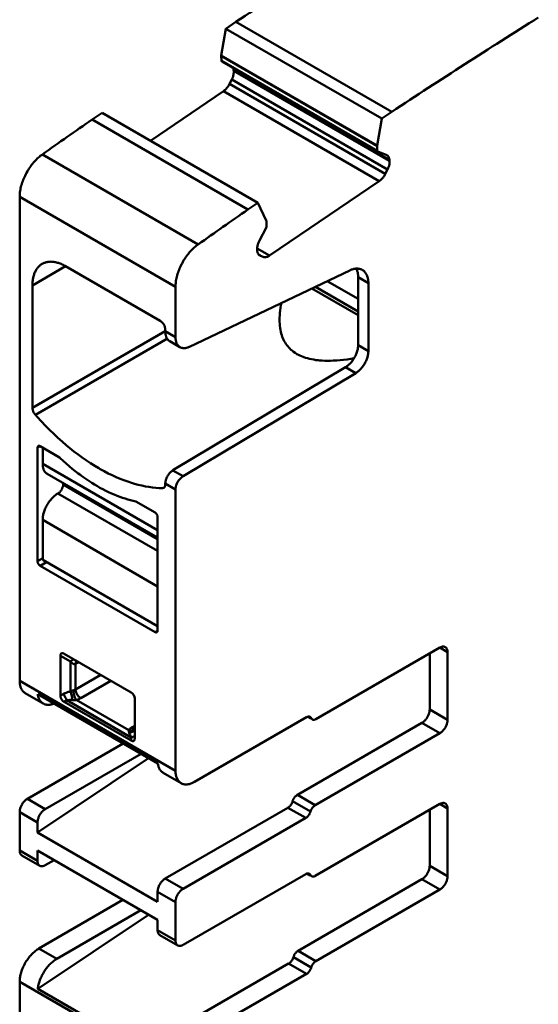
# Model space of a CAD drawing. Units: inches. Extents: x 0 to 279, y 0 to 216.
# Drawn here: x 203 to 217, y 109 to 136 of the extents above; entities that cross this region are included whole.
import ezdxf

# ---------------------------------------------------------------- set-up
doc = ezdxf.new("R2010")
doc.units = ezdxf.units.IN
doc.header["$MEASUREMENT"] = 0
doc.layers.add('Layer 1', color=7, linetype='Continuous')

msp = doc.modelspace()

# ---------------------------------------------------------------- linework, layer by layer
at = {"layer": 'Layer 1', "color": 7, "lineweight": 50, "true_color": 0xffffff}
for points in [[(208.494, 135.586), (208.77, 135.774)], [(208.77, 135.774), (213.084, 133.283)], [(208.361, 134.847), (208.494, 135.586)], [(212.807, 133.096), (208.494, 135.586)], [(208.363, 134.835), (208.363, 134.836), (208.362, 134.836), (208.361, 134.837), (208.361, 134.838), (208.36, 134.839), (208.36, 134.839), (208.36, 134.84), (208.36, 134.842), (208.361, 134.843), (208.361, 134.844), (208.361, 134.845), (208.361, 134.847)], [(208.36, 134.833), (208.371, 134.7)], [(208.36, 134.833), (212.674, 132.343)], [(212.675, 132.356), (208.361, 134.847)], [(208.386, 134.679), (208.385, 134.679), (208.383, 134.68), (208.38, 134.681), (208.379, 134.682), (208.378, 134.684), (208.376, 134.686), (208.375, 134.688), (208.373, 134.69), (208.372, 134.692), (208.37, 134.694), (208.369, 134.696), (208.368, 134.699)], [(212.684, 132.21), (208.371, 134.7)], [(208.384, 134.68), (212.697, 132.189)], [(208.652, 134.175), (208.662, 134.195), (208.671, 134.216), (208.679, 134.237), (208.682, 134.244), (208.689, 134.265), (208.695, 134.286), (208.7, 134.306), (208.704, 134.326), (208.707, 134.345), (208.708, 134.363), (208.709, 134.382), (208.709, 134.399), (208.708, 134.416)], [(208.708, 134.439), (208.708, 134.443), (208.707, 134.449), (208.706, 134.455), (208.706, 134.458), (208.705, 134.464), (208.704, 134.47), (208.702, 134.476), (208.701, 134.483), (208.699, 134.489), (208.698, 134.495), (208.696, 134.501)], [(208.707, 134.444), (208.709, 134.417)], [(208.707, 134.444), (213.02, 131.954)], [(213.022, 131.926), (208.709, 134.417)], [(208.423, 133.858), (208.438, 133.869), (208.453, 133.881), (208.469, 133.894), (208.471, 133.896), (208.486, 133.91), (208.501, 133.926), (208.516, 133.943), (208.53, 133.96), (208.544, 133.978), (208.557, 133.998), (208.57, 134.017), (208.581, 134.038), (208.591, 134.056)], [(208.591, 134.056), (208.652, 134.175)], [(212.904, 131.566), (208.591, 134.056)], [(208.652, 134.175), (212.965, 131.685)], [(206.401, 132.486), (208.423, 133.858)], [(208.423, 133.858), (212.736, 131.368)], [(204.787, 133.071), (205.063, 133.259)], [(209.377, 130.769), (205.063, 133.259)], [(213.084, 133.283), (212.807, 133.096)], [(209.1, 130.581), (204.787, 133.071)], [(212.807, 133.096), (212.675, 132.356)], [(212.675, 132.356), (212.674, 132.355), (212.674, 132.354), (212.674, 132.353), (212.674, 132.353), (212.674, 132.351), (212.674, 132.35), (212.674, 132.349), (212.674, 132.349), (212.674, 132.348), (212.675, 132.347), (212.675, 132.346), (212.676, 132.346), (212.676, 132.345)], [(212.676, 132.345), (212.682, 132.208)], [(212.682, 132.208), (212.682, 132.206), (212.683, 132.204), (212.685, 132.202), (212.686, 132.201), (212.688, 132.198), (212.689, 132.196), (212.69, 132.195), (212.692, 132.193), (212.694, 132.191), (212.695, 132.19), (212.697, 132.189), (212.7, 132.188)], [(212.7, 132.188), (212.933, 132.097)], [(202.783, 130.933), (202.784, 130.965), (202.786, 130.998), (202.788, 131.031), (202.792, 131.065), (202.797, 131.1), (202.803, 131.135), (202.81, 131.171), (202.819, 131.208), (202.828, 131.245), (202.83, 131.251), (202.841, 131.289), (202.853, 131.327), (202.867, 131.365), (202.881, 131.404), (202.897, 131.442), (202.914, 131.48), (202.932, 131.518), (202.951, 131.557), (202.963, 131.58), (202.975, 131.601), (202.996, 131.639), (203.018, 131.675), (203.041, 131.711), (203.064, 131.746), (203.089, 131.781), (203.114, 131.814), (203.14, 131.847), (203.166, 131.879), (203.191, 131.908), (203.218, 131.937), (203.245, 131.965), (203.272, 131.992), (203.3, 132.017), (203.328, 132.041), (203.355, 132.064), (203.383, 132.086), (203.411, 132.106)], [(207.725, 129.616), (203.411, 132.106)], [(212.933, 132.097), (212.949, 132.089)], [(212.949, 132.089), (212.957, 132.084), (212.965, 132.078), (212.973, 132.071), (212.98, 132.062), (212.987, 132.053), (212.994, 132.043), (212.999, 132.034), (213.004, 132.023), (213.009, 132.011), (213.013, 131.999), (213.016, 131.985), (213.019, 131.97), (213.021, 131.954), (213.021, 131.948)], [(213.022, 131.926), (213.023, 131.908), (213.023, 131.891), (213.022, 131.872), (213.022, 131.87), (213.02, 131.851), (213.017, 131.832), (213.013, 131.813), (213.008, 131.793), (213.002, 131.773), (212.995, 131.752), (212.987, 131.731), (212.977, 131.71), (212.967, 131.688), (212.965, 131.685)], [(213.021, 131.948), (213.022, 131.926)], [(212.965, 131.685), (212.904, 131.566)], [(212.736, 131.368), (209.7, 129.308)], [(212.904, 131.566), (212.893, 131.545), (212.881, 131.524), (212.87, 131.506), (212.869, 131.505), (212.855, 131.486), (212.841, 131.467), (212.827, 131.45), (212.813, 131.434), (212.798, 131.418), (212.783, 131.404), (212.767, 131.391), (212.752, 131.379), (212.736, 131.368)], [(202.783, 117.541), (202.783, 130.933)], [(202.783, 130.933), (207.097, 128.442)], [(209.377, 130.769), (209.1, 130.581)], [(209.607, 130.275), (209.377, 130.769)], [(209.612, 130.266), (209.612, 130.267), (209.612, 130.267), (209.61, 130.268), (209.61, 130.268), (209.609, 130.269), (209.609, 130.27), (209.608, 130.27), (209.608, 130.272), (209.608, 130.273), (209.608, 130.273), (209.607, 130.274), (209.607, 130.275)], [(209.617, 130.131), (209.612, 130.266)], [(209.414, 129.71), (209.612, 130.097)], [(209.612, 130.097), (209.613, 130.099), (209.615, 130.103), (209.616, 130.106), (209.617, 130.109), (209.618, 130.113), (209.619, 130.116), (209.62, 130.118), (209.62, 130.122), (209.62, 130.125), (209.619, 130.127), (209.618, 130.129), (209.617, 130.131)], [(209.358, 129.469), (209.357, 129.487), (209.357, 129.504), (209.358, 129.523), (209.358, 129.525), (209.36, 129.544), (209.363, 129.563), (209.367, 129.582), (209.372, 129.602), (209.378, 129.622), (209.385, 129.643), (209.393, 129.664), (209.402, 129.685), (209.412, 129.707), (209.414, 129.71)], [(207.725, 129.616), (207.697, 129.596), (207.669, 129.574), (207.641, 129.551), (207.613, 129.527), (207.586, 129.501), (207.559, 129.475), (207.531, 129.447), (207.505, 129.417), (207.479, 129.389), (207.453, 129.357), (207.427, 129.324), (207.402, 129.29), (207.378, 129.256), (207.354, 129.221), (207.331, 129.185), (207.309, 129.148), (207.288, 129.111), (207.277, 129.09), (207.264, 129.066), (207.245, 129.028), (207.227, 128.99), (207.21, 128.952), (207.195, 128.913), (207.18, 128.875), (207.167, 128.837), (207.154, 128.799), (207.143, 128.76), (207.142, 128.755), (207.132, 128.718), (207.124, 128.681), (207.116, 128.645), (207.11, 128.609), (207.105, 128.575), (207.102, 128.541), (207.099, 128.507), (207.097, 128.475), (207.097, 128.442)], [(209.358, 129.447), (209.358, 129.469)], [(209.373, 129.377), (209.372, 129.379), (209.37, 129.386), (209.368, 129.393), (209.367, 129.397), (209.365, 129.404), (209.363, 129.411), (209.362, 129.418), (209.361, 129.425), (209.36, 129.433), (209.359, 129.44), (209.358, 129.447)], [(209.7, 129.308), (209.359, 129.505)], [(209.431, 129.306), (209.425, 129.31), (209.417, 129.315), (209.41, 129.321), (209.403, 129.328), (209.397, 129.335), (209.396, 129.336), (209.391, 129.344), (209.386, 129.352), (209.381, 129.36), (209.377, 129.368), (209.373, 129.377)], [(209.395, 129.341), (209.437, 129.317)], [(209.447, 129.298), (209.431, 129.306)], [(209.447, 129.298), (209.432, 129.307)], [(209.52, 129.269), (209.447, 129.298)], [(209.7, 129.308), (209.687, 129.3), (209.673, 129.291), (209.658, 129.283), (209.644, 129.277), (209.631, 129.272), (209.617, 129.268), (209.604, 129.265), (209.599, 129.264), (209.586, 129.262), (209.574, 129.261), (209.562, 129.261), (209.55, 129.262), (209.54, 129.264), (209.529, 129.266), (209.52, 129.269)], [(203.137, 128.483), (203.137, 128.496), (203.138, 128.528), (203.14, 128.56), (203.142, 128.591), (203.145, 128.621), (203.15, 128.651), (203.155, 128.679), (203.159, 128.701), (203.165, 128.728), (203.172, 128.754), (203.18, 128.779), (203.188, 128.803), (203.197, 128.826), (203.207, 128.848), (203.208, 128.851), (203.219, 128.873), (203.23, 128.893), (203.241, 128.913), (203.253, 128.932), (203.266, 128.95), (203.279, 128.967), (203.292, 128.983), (203.296, 128.987), (203.31, 129.003), (203.325, 129.017), (203.341, 129.031), (203.356, 129.044), (203.373, 129.056), (203.389, 129.067), (203.406, 129.078)], [(203.137, 128.483), (204.056, 129.013)], [(203.406, 129.078), (203.424, 129.087), (203.442, 129.096), (203.46, 129.104), (203.479, 129.111), (203.499, 129.118), (203.519, 129.123), (203.54, 129.128), (203.546, 129.129), (203.566, 129.133), (203.587, 129.136), (203.609, 129.137), (203.631, 129.138), (203.654, 129.139), (203.677, 129.138), (203.701, 129.136), (203.704, 129.136), (203.729, 129.133), (203.753, 129.129), (203.778, 129.124), (203.804, 129.118), (203.83, 129.111), (203.856, 129.103), (203.877, 129.096), (203.904, 129.086), (203.932, 129.075), (203.96, 129.063), (203.988, 129.05), (204.016, 129.035), (204.045, 129.02), (204.056, 129.013)], [(204.056, 129.013), (206.673, 127.503)], [(207.484, 126.784), (211.919, 128.896)], [(211.919, 128.896), (211.928, 128.9), (211.949, 128.91), (211.971, 128.918), (211.992, 128.925), (212.012, 128.932), (212.032, 128.937), (212.052, 128.941), (212.071, 128.944), (212.09, 128.946), (212.109, 128.947), (212.109, 128.947), (212.127, 128.947), (212.145, 128.947), (212.162, 128.945), (212.178, 128.943), (212.194, 128.94), (212.196, 128.939), (212.212, 128.935), (212.227, 128.93), (212.242, 128.924), (212.256, 128.917), (212.27, 128.91)], [(212.153, 128.707), (212.152, 128.726), (212.151, 128.751), (212.149, 128.775), (212.147, 128.792), (212.144, 128.815), (212.14, 128.837), (212.135, 128.858), (212.13, 128.878), (212.123, 128.897), (212.117, 128.916), (212.109, 128.933), (212.101, 128.95)], [(212.27, 128.91), (212.283, 128.902), (212.296, 128.893), (212.308, 128.883), (212.321, 128.872), (212.332, 128.86), (212.34, 128.852), (212.351, 128.839), (212.361, 128.825), (212.37, 128.811), (212.379, 128.796), (212.388, 128.779), (212.392, 128.769), (212.4, 128.751), (212.407, 128.733), (212.413, 128.714), (212.418, 128.693), (212.423, 128.672), (212.425, 128.665), (212.428, 128.642), (212.431, 128.619), (212.434, 128.595), (212.435, 128.57), (212.435, 128.545), (212.435, 128.544)], [(212.153, 128.108), (211.299, 128.601)], [(212.153, 128.707), (212.153, 126.829)], [(212.153, 128.707), (212.435, 128.544)], [(203.137, 128.483), (203.137, 125.095)], [(207.097, 127.048), (207.097, 128.442)], [(210.869, 128.396), (212.153, 127.655)], [(212.153, 127.761), (210.97, 128.444)], [(212.435, 128.544), (212.435, 126.666)], [(210.031, 128.001), (210.017, 127.933), (210.005, 127.859), (209.995, 127.787), (209.988, 127.719), (209.982, 127.652), (209.979, 127.594), (209.978, 127.533), (209.979, 127.474), (209.981, 127.416), (209.986, 127.361), (209.993, 127.308), (209.994, 127.3), (210.002, 127.249), (210.012, 127.199), (210.024, 127.152), (210.038, 127.106), (210.053, 127.062), (210.069, 127.02), (210.087, 126.98), (210.088, 126.977), (210.108, 126.938), (210.13, 126.901), (210.152, 126.864), (210.177, 126.83), (210.203, 126.796), (210.231, 126.764), (210.26, 126.733), (210.292, 126.703), (210.3, 126.695), (210.334, 126.668), (210.368, 126.641), (210.405, 126.615), (210.443, 126.591), (210.458, 126.583), (210.498, 126.561), (210.541, 126.54), (210.586, 126.52), (210.633, 126.502), (210.647, 126.497), (210.697, 126.48), (210.75, 126.464), (210.805, 126.45), (210.862, 126.438), (210.922, 126.427), (210.985, 126.417), (211.05, 126.41), (211.086, 126.406), (211.157, 126.401), (211.23, 126.398), (211.305, 126.397), (211.384, 126.397), (211.466, 126.4), (211.552, 126.405), (211.562, 126.406), (211.653, 126.413), (211.748, 126.423), (211.845, 126.435), (211.946, 126.45), (212.044, 126.466)], [(206.673, 127.503), (206.685, 127.495), (206.696, 127.487), (206.708, 127.478), (206.719, 127.467), (206.73, 127.456), (206.741, 127.444), (206.751, 127.43), (206.761, 127.416), (206.771, 127.4), (206.773, 127.397), (206.774, 127.394), (206.783, 127.378), (206.79, 127.362), (206.797, 127.347), (206.802, 127.331), (206.806, 127.316), (206.81, 127.301), (206.812, 127.286), (206.814, 127.272), (206.814, 127.258)], [(206.814, 127.258), (206.814, 127.212)], [(206.811, 127.216), (203.137, 125.095)], [(206.872, 127.013), (203.217, 124.902)], [(207.097, 127.048), (206.814, 127.212)], [(206.938, 126.937), (206.927, 126.944), (206.916, 126.952), (206.905, 126.961), (206.895, 126.971), (206.886, 126.981), (206.876, 126.992), (206.868, 127.004), (206.86, 127.017), (206.852, 127.03), (206.846, 127.043), (206.84, 127.058), (206.834, 127.074), (206.829, 127.091), (206.825, 127.109), (206.822, 127.121), (206.819, 127.141), (206.816, 127.161), (206.815, 127.182), (206.814, 127.204), (206.814, 127.212)], [(207.097, 127.048), (207.097, 127.04), (207.098, 127.019), (207.099, 126.998), (207.102, 126.977), (207.105, 126.958), (207.107, 126.946), (207.112, 126.928), (207.117, 126.911), (207.123, 126.895), (207.129, 126.879), (207.135, 126.867), (207.143, 126.853), (207.151, 126.84), (207.159, 126.829), (207.168, 126.817), (207.178, 126.807), (207.188, 126.798), (207.199, 126.789), (207.21, 126.781), (207.221, 126.774)], [(206.938, 126.937), (207.221, 126.774)], [(207.221, 126.774), (207.233, 126.768), (207.245, 126.762), (207.258, 126.757), (207.271, 126.753), (207.285, 126.75), (207.3, 126.748), (207.315, 126.746), (207.331, 126.746), (207.342, 126.746), (207.358, 126.747), (207.374, 126.749), (207.39, 126.751), (207.407, 126.755), (207.424, 126.76), (207.442, 126.766), (207.46, 126.773), (207.479, 126.782), (207.484, 126.784)], [(211.805, 126.22), (211.824, 126.232), (211.842, 126.244), (211.86, 126.258), (211.878, 126.273), (211.896, 126.289), (211.915, 126.306), (211.933, 126.324), (211.939, 126.33), (211.957, 126.35), (211.974, 126.371), (211.991, 126.393), (212.007, 126.415), (212.023, 126.438), (212.038, 126.462), (212.051, 126.484), (212.064, 126.508), (212.077, 126.533), (212.089, 126.558), (212.099, 126.583), (212.109, 126.608), (212.118, 126.634), (212.126, 126.659), (212.129, 126.668), (212.135, 126.693), (212.141, 126.717), (212.145, 126.741), (212.148, 126.764), (212.151, 126.786), (212.152, 126.808), (212.153, 126.829)], [(212.435, 126.666), (212.153, 126.829)], [(212.435, 126.666), (212.435, 126.644), (212.434, 126.623), (212.431, 126.6), (212.428, 126.577), (212.424, 126.554), (212.418, 126.53), (212.412, 126.505), (212.409, 126.496), (212.401, 126.471), (212.392, 126.445), (212.382, 126.42), (212.371, 126.395), (212.36, 126.369), (212.347, 126.344), (212.334, 126.321), (212.321, 126.299), (212.306, 126.275), (212.29, 126.252), (212.274, 126.229), (212.257, 126.208), (212.239, 126.187), (212.221, 126.167), (212.215, 126.161), (212.197, 126.142), (212.179, 126.125), (212.161, 126.109), (212.143, 126.095), (212.125, 126.081), (212.106, 126.069), (212.088, 126.057)], [(207.026, 123.365), (211.805, 126.22)], [(211.805, 126.22), (212.088, 126.057)], [(212.088, 126.057), (207.309, 123.202)], [(203.217, 124.902), (203.206, 124.916), (203.195, 124.93), (203.185, 124.944), (203.176, 124.96), (203.168, 124.975), (203.16, 124.992), (203.159, 124.996), (203.154, 125.007), (203.149, 125.022), (203.145, 125.038), (203.141, 125.053), (203.139, 125.067), (203.137, 125.081), (203.137, 125.095)], [(206.734, 122.871), (206.644, 122.875), (206.551, 122.881), (206.457, 122.891), (206.361, 122.904), (206.264, 122.921), (206.165, 122.941), (206.065, 122.965), (205.962, 122.992), (205.878, 123.017), (205.773, 123.052), (205.667, 123.09), (205.561, 123.132), (205.453, 123.177), (205.344, 123.227), (205.234, 123.28), (205.123, 123.338), (205.011, 123.4), (204.975, 123.42), (204.861, 123.488), (204.746, 123.56), (204.631, 123.636), (204.515, 123.716), (204.4, 123.8), (204.284, 123.888), (204.168, 123.981), (204.073, 124.059), (203.957, 124.16), (203.84, 124.264), (203.725, 124.372), (203.61, 124.483), (203.496, 124.599), (203.383, 124.718), (203.271, 124.841), (203.217, 124.902)], [(203.278, 123.992), (203.278, 123.994), (203.279, 124), (203.279, 124.005), (203.28, 124.01), (203.282, 124.015), (203.284, 124.02), (203.285, 124.022), (203.288, 124.027), (203.291, 124.031), (203.295, 124.035), (203.299, 124.038)], [(203.278, 123.992), (203.349, 124.033)], [(203.278, 120.848), (203.278, 123.992)], [(203.299, 124.038), (203.3, 124.038), (203.302, 124.039), (203.303, 124.04), (203.305, 124.04), (203.306, 124.041), (203.308, 124.041), (203.309, 124.041), (203.311, 124.042), (203.312, 124.042), (203.314, 124.042)], [(203.314, 124.042), (203.315, 124.042), (203.318, 124.042), (203.322, 124.042), (203.325, 124.042), (203.328, 124.041), (203.332, 124.04), (203.336, 124.039), (203.339, 124.038), (203.343, 124.036), (203.346, 124.034), (203.349, 124.033)], [(203.349, 124.033), (203.886, 123.723)], [(203.42, 123.543), (203.42, 123.992)], [(203.886, 123.723), (203.908, 123.702), (203.99, 123.626), (204.073, 123.551), (204.156, 123.48), (204.239, 123.41), (204.323, 123.343), (204.406, 123.279), (204.447, 123.248), (204.53, 123.187), (204.612, 123.129), (204.695, 123.074), (204.777, 123.021), (204.858, 122.971), (204.94, 122.922), (205.006, 122.885), (205.087, 122.841), (205.166, 122.8), (205.245, 122.762), (205.323, 122.726), (205.401, 122.692), (205.478, 122.661), (205.554, 122.632), (205.629, 122.605), (205.703, 122.581), (205.777, 122.559), (205.85, 122.539), (205.923, 122.521), (205.995, 122.505)], [(206.602, 121.706), (203.42, 123.543)], [(203.544, 123.268), (203.533, 123.275), (203.521, 123.283), (203.516, 123.288), (203.506, 123.297), (203.496, 123.307), (203.491, 123.312), (203.482, 123.323), (203.474, 123.335), (203.47, 123.341), (203.462, 123.354), (203.455, 123.368), (203.452, 123.374), (203.446, 123.389), (203.44, 123.405), (203.435, 123.422), (203.43, 123.44), (203.428, 123.452), (203.425, 123.471), (203.422, 123.491), (203.421, 123.512), (203.42, 123.534), (203.42, 123.543)], [(203.544, 123.268), (206.602, 121.503)], [(206.814, 122.997), (206.814, 123.014), (206.816, 123.031), (206.818, 123.048), (206.822, 123.067), (206.826, 123.085), (206.83, 123.101), (206.837, 123.12), (206.844, 123.14), (206.852, 123.159), (206.861, 123.179), (206.871, 123.198), (206.876, 123.207), (206.876, 123.207), (206.888, 123.226), (206.9, 123.244), (206.913, 123.261), (206.926, 123.278), (206.939, 123.293), (206.953, 123.307), (206.967, 123.321), (206.982, 123.333), (206.996, 123.345), (207.011, 123.355), (207.026, 123.365)], [(207.305, 123.199), (207.022, 123.363)], [(207.309, 123.202), (207.294, 123.192), (207.279, 123.182), (207.264, 123.17), (207.25, 123.158), (207.236, 123.144), (207.222, 123.13), (207.209, 123.114), (207.195, 123.098), (207.183, 123.081), (207.171, 123.063), (207.159, 123.044), (207.159, 123.043), (207.154, 123.035), (207.144, 123.015), (207.135, 122.996), (207.127, 122.977), (207.119, 122.957), (207.113, 122.937), (207.109, 122.922), (207.104, 122.903), (207.101, 122.885), (207.099, 122.868), (207.097, 122.851), (207.097, 122.834)], [(203.844, 122.726), (203.855, 122.733), (203.867, 122.741), (203.872, 122.745), (203.883, 122.755), (203.895, 122.766), (203.898, 122.77), (203.909, 122.782), (203.92, 122.796), (203.93, 122.81), (203.94, 122.825), (203.944, 122.832), (203.948, 122.839), (203.956, 122.855), (203.963, 122.871), (203.97, 122.886), (203.975, 122.902), (203.976, 122.907), (203.98, 122.923), (203.983, 122.938), (203.984, 122.944), (203.985, 122.958), (203.986, 122.971)], [(203.986, 122.971), (203.986, 123.013)], [(206.602, 121.461), (203.986, 122.971)], [(206.767, 122.89), (206.734, 122.871)], [(206.773, 122.881), (206.734, 122.871)], [(206.804, 122.918), (206.803, 122.915), (206.801, 122.911), (206.798, 122.906), (206.797, 122.905), (206.795, 122.901), (206.791, 122.897), (206.788, 122.893), (206.785, 122.89), (206.781, 122.886), (206.777, 122.883), (206.773, 122.881)], [(206.814, 122.972), (206.814, 122.968), (206.814, 122.963), (206.813, 122.957), (206.813, 122.956), (206.813, 122.95), (206.812, 122.945), (206.811, 122.939), (206.809, 122.934), (206.808, 122.929), (206.806, 122.923), (206.804, 122.918)], [(206.814, 122.997), (206.814, 122.972)], [(206.814, 122.997), (207.097, 122.834)], [(203.42, 121.991), (203.42, 122.014), (203.422, 122.038), (203.424, 122.063), (203.427, 122.088), (203.428, 122.092), (203.433, 122.118), (203.438, 122.144), (203.445, 122.171), (203.452, 122.197), (203.461, 122.225), (203.471, 122.253), (203.481, 122.281), (203.491, 122.305), (203.504, 122.333), (203.518, 122.36), (203.532, 122.388), (203.544, 122.41), (203.557, 122.431), (203.573, 122.457), (203.591, 122.483), (203.608, 122.508), (203.624, 122.528), (203.643, 122.552), (203.662, 122.574), (203.682, 122.595), (203.701, 122.615), (203.721, 122.634), (203.741, 122.652), (203.761, 122.669), (203.764, 122.672), (203.785, 122.687), (203.805, 122.701), (203.824, 122.714), (203.844, 122.726)], [(203.844, 122.726), (206.602, 121.134)], [(207.097, 115.051), (207.097, 122.834)], [(205.995, 122.505), (206.531, 122.196)], [(206.531, 122.196), (206.54, 122.19), (206.548, 122.184), (206.556, 122.177), (206.563, 122.168), (206.571, 122.159), (206.578, 122.149), (206.581, 122.143), (206.584, 122.137), (206.59, 122.126), (206.594, 122.114), (206.598, 122.104), (206.6, 122.093), (206.601, 122.083), (206.602, 122.073)], [(206.602, 118.93), (206.602, 122.073)], [(203.42, 120.889), (203.42, 121.991)], [(203.42, 121.991), (206.602, 120.154)], [(203.42, 120.93), (203.278, 120.848)], [(203.349, 120.726), (203.341, 120.731), (203.333, 120.737), (203.325, 120.745), (203.317, 120.753), (203.31, 120.762), (203.303, 120.773), (203.299, 120.779), (203.296, 120.785), (203.29, 120.796), (203.286, 120.807), (203.283, 120.818), (203.28, 120.828), (203.279, 120.838), (203.278, 120.848)], [(203.349, 120.726), (203.526, 120.828)], [(203.349, 120.726), (206.531, 118.889)], [(203.42, 120.889), (206.602, 119.052)], [(206.602, 118.93), (206.531, 118.889)], [(206.581, 118.884), (206.579, 118.883), (206.574, 118.881), (206.569, 118.88), (206.563, 118.879), (206.558, 118.879), (206.556, 118.88), (206.55, 118.881), (206.545, 118.882), (206.54, 118.884), (206.536, 118.886), (206.531, 118.889)], [(206.602, 118.93), (206.602, 118.927), (206.602, 118.922), (206.601, 118.916), (206.6, 118.911), (206.598, 118.906), (206.596, 118.901), (206.595, 118.899), (206.592, 118.895), (206.589, 118.89), (206.585, 118.887), (206.581, 118.884)], [(204.013, 118.291), (204.009, 118.293), (203.999, 118.298), (203.99, 118.302), (203.982, 118.305), (203.974, 118.306), (203.973, 118.306), (203.965, 118.307), (203.958, 118.307), (203.951, 118.306), (203.946, 118.304), (203.94, 118.301), (203.936, 118.298), (203.931, 118.294), (203.927, 118.289), (203.923, 118.283), (203.92, 118.276), (203.919, 118.275), (203.917, 118.267), (203.915, 118.259), (203.914, 118.249), (203.913, 118.238), (203.913, 118.233)], [(204.013, 118.291), (205.867, 117.22)], [(210.986, 116.48), (214.415, 118.46)], [(214.133, 118.297), (214.133, 116.745)], [(214.415, 118.46), (214.423, 118.464), (214.436, 118.471), (214.449, 118.476), (214.461, 118.481), (214.473, 118.484), (214.485, 118.487), (214.497, 118.488), (214.507, 118.489), (214.518, 118.488), (214.529, 118.487), (214.539, 118.485), (214.548, 118.482), (214.557, 118.479), (214.565, 118.475)], [(214.415, 118.46), (214.627, 118.337)], [(214.565, 118.475), (214.573, 118.47), (214.58, 118.464), (214.588, 118.457), (214.594, 118.449), (214.601, 118.441), (214.607, 118.431), (214.611, 118.422), (214.616, 118.411), (214.62, 118.4), (214.623, 118.388), (214.625, 118.375), (214.627, 118.361), (214.627, 118.346), (214.627, 118.337)], [(214.627, 118.337), (214.627, 116.46)], [(203.913, 118.233), (203.913, 117.13)], [(204.192, 118.072), (203.913, 118.233)], [(204.266, 118.131), (204.259, 118.128), (204.251, 118.124), (204.247, 118.122), (204.239, 118.116), (204.232, 118.111), (204.226, 118.106), (204.219, 118.099), (204.212, 118.093), (204.205, 118.086), (204.199, 118.079), (204.192, 118.072)], [(204.192, 118.072), (204.192, 117.249)], [(204.192, 118.072), (204.195, 118.069), (204.199, 118.064), (204.204, 118.059), (204.206, 118.057), (204.21, 118.052), (204.215, 118.048), (204.22, 118.043), (204.225, 118.039), (204.23, 118.034), (204.235, 118.03), (204.241, 118.026)], [(204.241, 118.026), (204.242, 118.025), (204.25, 118.02), (204.258, 118.015), (204.267, 118.011), (204.276, 118.007), (204.285, 118.004), (204.293, 118.003), (204.301, 118.002), (204.308, 118.002), (204.316, 118.003), (204.323, 118.005), (204.33, 118.008), (204.331, 118.009)], [(204.343, 118.065), (204.342, 118.064), (204.34, 118.058), (204.338, 118.053), (204.337, 118.049), (204.335, 118.043), (204.334, 118.038), (204.333, 118.032), (204.332, 118.026), (204.332, 118.02), (204.331, 118.015), (204.331, 118.009)], [(204.419, 118.056), (204.331, 118.009)], [(204.331, 117.304), (204.331, 118.009)], [(204.361, 118.092), (204.361, 118.091), (204.358, 118.089), (204.356, 118.086), (204.354, 118.084), (204.352, 118.081), (204.35, 118.078), (204.348, 118.076), (204.347, 118.073), (204.346, 118.071), (204.344, 118.068), (204.343, 118.065)], [(204.331, 117.304), (205.027, 117.706)], [(207.097, 115.051), (202.783, 117.541)], [(202.939, 117.198), (202.926, 117.206), (202.914, 117.215), (202.901, 117.225), (202.89, 117.235), (202.879, 117.246), (202.873, 117.253), (202.863, 117.265), (202.853, 117.278), (202.844, 117.292), (202.835, 117.307), (202.827, 117.323), (202.824, 117.33), (202.817, 117.347), (202.81, 117.365), (202.804, 117.384), (202.799, 117.404), (202.794, 117.424), (202.794, 117.428), (202.79, 117.45), (202.787, 117.472), (202.785, 117.496), (202.784, 117.52), (202.783, 117.541)], [(205.309, 117.542), (204.473, 117.059)], [(202.939, 117.198), (203.434, 116.912)], [(203.284, 117.172), (206.607, 115.253)], [(203.284, 117.172), (203.286, 117.16), (203.289, 117.138), (203.294, 117.118), (203.299, 117.098), (203.305, 117.079), (203.311, 117.062), (203.318, 117.045), (203.326, 117.029), (203.334, 117.014), (203.343, 117), (203.353, 116.986), (203.363, 116.973), (203.374, 116.96), (203.386, 116.949), (203.397, 116.938), (203.409, 116.929), (203.421, 116.92), (203.434, 116.912)], [(203.913, 117.13), (203.989, 117.174)], [(203.989, 117.174), (203.997, 117.179), (204.017, 117.189), (204.036, 117.199), (204.047, 117.203), (204.067, 117.212), (204.087, 117.22), (204.108, 117.227), (204.129, 117.233), (204.15, 117.239), (204.171, 117.245), (204.192, 117.249)], [(203.989, 117.174), (203.989, 117.174), (204.002, 117.159), (204.014, 117.143), (204.025, 117.126), (204.036, 117.109), (204.046, 117.092), (204.056, 117.074), (204.065, 117.056), (204.074, 117.038), (204.082, 117.02), (204.089, 117.001)], [(204.192, 117.249), (204.2, 117.253), (204.207, 117.256), (204.215, 117.259), (204.223, 117.262), (204.231, 117.265), (204.238, 117.268), (204.246, 117.271), (204.254, 117.274), (204.262, 117.276), (204.27, 117.279)], [(204.192, 117.249), (204.193, 117.247), (204.2, 117.223), (204.207, 117.2), (204.213, 117.176), (204.218, 117.152), (204.223, 117.128), (204.228, 117.106), (204.232, 117.082), (204.236, 117.058), (204.239, 117.034), (204.241, 117.009)], [(204.27, 117.279), (204.274, 117.28), (204.28, 117.282), (204.287, 117.284), (204.289, 117.285), (204.295, 117.287), (204.301, 117.289), (204.308, 117.292), (204.314, 117.295), (204.32, 117.298), (204.325, 117.301), (204.331, 117.304)], [(204.27, 117.279), (204.271, 117.259), (204.272, 117.239), (204.275, 117.218), (204.279, 117.196), (204.284, 117.173), (204.29, 117.15), (204.295, 117.133), (204.297, 117.126), (204.304, 117.104), (204.312, 117.083), (204.32, 117.064), (204.327, 117.05), (204.334, 117.035), (204.342, 117.022), (204.35, 117.01)], [(204.473, 117.059), (204.461, 117.067), (204.449, 117.076), (204.437, 117.085), (204.426, 117.096), (204.415, 117.107), (204.404, 117.12), (204.394, 117.134), (204.384, 117.149), (204.374, 117.165), (204.374, 117.165), (204.373, 117.166), (204.364, 117.182), (204.357, 117.199), (204.35, 117.215), (204.344, 117.23), (204.34, 117.246), (204.336, 117.261), (204.333, 117.275), (204.332, 117.29), (204.331, 117.304)], [(203.434, 116.912), (203.447, 116.905), (203.46, 116.899), (203.475, 116.894), (203.49, 116.889), (203.505, 116.885), (203.521, 116.882), (203.538, 116.879), (203.554, 116.878), (203.566, 116.877), (203.583, 116.877), (203.601, 116.878), (203.619, 116.88), (203.637, 116.883), (203.656, 116.887), (203.675, 116.892), (203.695, 116.898), (203.716, 116.905), (203.722, 116.908)], [(203.913, 117.13), (203.914, 117.117), (203.915, 117.104), (203.917, 117.091), (203.921, 117.077), (203.925, 117.064), (203.928, 117.055), (203.934, 117.043), (203.94, 117.031), (203.948, 117.019), (203.956, 117.008), (203.962, 117.001), (203.971, 116.99), (203.981, 116.981), (203.991, 116.972), (204.002, 116.964), (204.013, 116.957)], [(204.089, 117.001), (204.013, 116.957)], [(204.013, 116.957), (205.867, 115.887)], [(204.241, 117.009), (204.232, 117.01), (204.217, 117.01), (204.202, 117.01), (204.195, 117.01), (204.18, 117.01), (204.165, 117.01), (204.149, 117.009), (204.134, 117.007), (204.119, 117.006), (204.104, 117.004), (204.089, 117.001)], [(204.089, 117.001), (205.867, 115.974)], [(204.35, 117.01), (204.344, 117.01), (204.333, 117.009), (204.322, 117.009), (204.317, 117.009), (204.307, 117.008), (204.296, 117.008), (204.285, 117.008), (204.274, 117.008), (204.263, 117.008), (204.252, 117.009), (204.241, 117.009)], [(204.473, 117.059), (204.468, 117.057), (204.457, 117.051), (204.445, 117.045), (204.437, 117.041), (204.425, 117.036), (204.413, 117.031), (204.401, 117.026), (204.388, 117.022), (204.375, 117.018), (204.363, 117.014), (204.35, 117.01)], [(205.801, 116.173), (204.35, 117.01)], [(205.967, 117.047), (205.967, 115.945)], [(213.92, 116.378), (213.934, 116.387), (213.949, 116.396), (213.963, 116.407), (213.977, 116.419), (213.991, 116.432), (214.002, 116.443), (214.015, 116.459), (214.029, 116.475), (214.042, 116.492), (214.054, 116.51), (214.066, 116.528), (214.07, 116.536), (214.075, 116.545), (214.085, 116.564), (214.094, 116.583), (214.103, 116.603), (214.11, 116.623), (214.116, 116.642), (214.121, 116.657), (214.125, 116.676), (214.128, 116.694), (214.131, 116.712), (214.132, 116.729), (214.133, 116.745)], [(214.627, 116.46), (214.133, 116.745)], [(207.627, 114.745), (210.724, 116.533)], [(210.47, 114.386), (213.92, 116.378)], [(210.724, 116.533), (210.726, 116.534), (210.729, 116.536), (210.732, 116.537), (210.734, 116.538), (210.737, 116.54), (210.74, 116.541), (210.744, 116.543), (210.747, 116.544), (210.751, 116.545), (210.754, 116.547), (210.758, 116.548)], [(210.757, 116.544), (210.846, 116.493)], [(210.758, 116.548), (210.76, 116.548), (210.766, 116.55), (210.773, 116.551), (210.78, 116.552), (210.787, 116.552), (210.793, 116.552), (210.798, 116.551), (210.805, 116.55), (210.811, 116.548), (210.818, 116.546), (210.824, 116.543)], [(210.855, 116.506), (210.777, 116.551)], [(210.824, 116.543), (210.854, 116.508)], [(210.854, 116.508), (210.886, 116.47)], [(210.886, 116.47), (210.888, 116.469), (210.892, 116.467), (210.896, 116.465), (210.898, 116.464), (210.903, 116.463), (210.907, 116.462), (210.912, 116.461), (210.917, 116.461), (210.921, 116.461), (210.926, 116.461), (210.93, 116.461)], [(210.93, 116.461), (210.932, 116.461), (210.938, 116.462), (210.944, 116.463), (210.948, 116.464), (210.953, 116.466), (210.959, 116.467), (210.965, 116.47), (210.97, 116.472), (210.975, 116.474), (210.981, 116.477), (210.986, 116.48)], [(213.92, 116.378), (214.415, 116.092)], [(214.627, 116.46), (214.627, 116.443), (214.626, 116.426), (214.623, 116.408), (214.62, 116.39), (214.616, 116.372), (214.611, 116.356), (214.605, 116.337), (214.598, 116.317), (214.589, 116.298), (214.58, 116.278), (214.57, 116.259), (214.565, 116.25), (214.561, 116.242), (214.549, 116.224), (214.537, 116.206), (214.524, 116.189), (214.51, 116.173), (214.497, 116.158), (214.486, 116.146), (214.472, 116.133), (214.458, 116.121), (214.443, 116.11), (214.429, 116.101), (214.415, 116.092)], [(205.816, 116.1), (205.814, 116.105), (205.811, 116.112), (205.808, 116.119), (205.808, 116.121), (205.805, 116.128), (205.803, 116.135), (205.802, 116.143), (205.801, 116.15), (205.8, 116.158), (205.8, 116.165), (205.801, 116.173)], [(205.801, 116.173), (205.803, 116.176), (205.81, 116.184), (205.817, 116.193), (205.822, 116.198), (205.83, 116.206), (205.838, 116.213), (205.846, 116.22), (205.855, 116.227), (205.864, 116.234), (205.873, 116.24), (205.882, 116.246)], [(205.871, 116.168), (205.868, 116.168), (205.861, 116.167), (205.854, 116.167), (205.85, 116.167), (205.843, 116.167), (205.836, 116.167), (205.829, 116.168), (205.822, 116.169), (205.815, 116.17), (205.808, 116.171), (205.801, 116.173)], [(205.894, 116.125), (205.891, 116.124), (205.884, 116.12), (205.876, 116.117), (205.872, 116.115), (205.864, 116.112), (205.856, 116.109), (205.848, 116.107), (205.84, 116.105), (205.832, 116.103), (205.824, 116.101), (205.816, 116.1)], [(205.961, 116.218), (205.955, 116.211), (205.948, 116.203), (205.94, 116.196), (205.932, 116.19), (205.923, 116.185), (205.921, 116.184), (205.912, 116.179), (205.902, 116.175), (205.892, 116.172), (205.881, 116.17), (205.871, 116.168)], [(205.882, 116.246), (205.967, 116.298)], [(205.936, 116.227), (205.935, 116.227), (205.929, 116.228), (205.923, 116.229), (205.919, 116.23), (205.914, 116.232), (205.908, 116.234), (205.903, 116.236), (205.897, 116.238), (205.892, 116.24), (205.887, 116.243), (205.882, 116.246)], [(205.967, 116.225), (205.967, 116.216), (205.965, 116.208), (205.963, 116.199), (205.96, 116.19), (205.955, 116.181), (205.95, 116.173), (205.948, 116.17), (205.942, 116.162), (205.934, 116.154), (205.926, 116.146), (205.917, 116.139), (205.906, 116.132), (205.905, 116.132), (205.894, 116.125)], [(205.969, 116.23), (205.968, 116.23), (205.964, 116.229), (205.961, 116.228), (205.958, 116.228), (205.955, 116.227), (205.951, 116.227), (205.948, 116.227), (205.945, 116.227), (205.943, 116.227), (205.94, 116.227), (205.936, 116.227)], [(214.415, 116.092), (210.965, 114.1)], [(202.996, 114.275), (205.648, 115.807)], [(205.867, 115.974), (205.874, 115.976), (205.884, 115.978), (205.893, 115.98), (205.902, 115.983), (205.911, 115.986), (205.92, 115.989), (205.924, 115.991), (205.933, 115.995), (205.941, 115.999), (205.949, 116.004), (205.955, 116.009)], [(205.867, 115.887), (205.867, 115.974)], [(205.867, 115.887), (205.871, 115.885), (205.881, 115.879), (205.89, 115.876), (205.898, 115.873), (205.906, 115.871), (205.907, 115.871), (205.915, 115.871), (205.922, 115.871), (205.929, 115.872), (205.935, 115.874), (205.94, 115.876), (205.945, 115.88), (205.949, 115.884), (205.953, 115.889), (205.957, 115.895), (205.961, 115.902), (205.961, 115.903), (205.963, 115.911), (205.965, 115.919), (205.966, 115.929), (205.967, 115.94), (205.967, 115.945)], [(203.491, 113.99), (206.143, 115.521)], [(203.278, 113.341), (206.354, 115.4)], [(206.757, 114.994), (206.745, 115.001), (206.733, 115.01), (206.721, 115.02), (206.709, 115.03), (206.698, 115.042), (206.687, 115.054), (206.677, 115.067), (206.667, 115.081), (206.658, 115.095), (206.65, 115.111), (206.642, 115.126), (206.635, 115.143), (206.628, 115.161), (206.622, 115.179), (206.617, 115.199), (206.613, 115.219), (206.609, 115.241), (206.607, 115.253)], [(206.757, 114.994), (207.252, 114.708)], [(207.097, 115.051), (207.097, 115.029), (207.098, 115.005), (207.1, 114.982), (207.103, 114.959), (207.107, 114.938), (207.108, 114.934), (207.112, 114.913), (207.118, 114.894), (207.123, 114.875), (207.13, 114.857), (207.137, 114.84), (207.141, 114.833), (207.149, 114.817), (207.157, 114.802), (207.166, 114.788), (207.176, 114.775), (207.186, 114.763), (207.192, 114.756), (207.203, 114.745), (207.215, 114.734), (207.227, 114.725), (207.239, 114.716), (207.252, 114.708)], [(207.252, 114.708), (207.265, 114.701), (207.279, 114.694), (207.294, 114.689), (207.309, 114.684), (207.324, 114.68), (207.333, 114.678), (207.348, 114.675), (207.364, 114.674), (207.381, 114.673), (207.399, 114.673), (207.416, 114.674), (207.424, 114.674), (207.443, 114.677), (207.461, 114.68), (207.481, 114.684), (207.5, 114.69), (207.52, 114.696), (207.524, 114.697), (207.545, 114.705), (207.565, 114.714), (207.587, 114.723), (207.608, 114.734), (207.627, 114.745)], [(202.783, 113.908), (202.784, 113.925), (202.785, 113.942), (202.788, 113.959), (202.791, 113.977), (202.795, 113.996), (202.8, 114.011), (202.806, 114.031), (202.813, 114.05), (202.822, 114.07), (202.831, 114.089), (202.841, 114.109), (202.846, 114.117), (202.85, 114.125), (202.862, 114.144), (202.874, 114.161), (202.887, 114.178), (202.901, 114.195), (202.914, 114.21), (202.925, 114.221), (202.939, 114.234), (202.953, 114.246), (202.967, 114.257), (202.981, 114.267), (202.996, 114.275)], [(203.491, 113.99), (202.996, 114.275)], [(210.208, 114.03), (210.22, 114.038), (210.231, 114.046), (210.243, 114.055), (210.254, 114.066), (210.265, 114.077), (210.276, 114.09), (210.287, 114.103), (210.288, 114.105), (210.298, 114.12), (210.304, 114.129), (210.313, 114.145), (210.321, 114.161), (210.328, 114.177), (210.334, 114.193), (210.34, 114.21)], [(210.339, 114.208), (210.834, 113.922)], [(210.34, 114.21), (210.345, 114.226), (210.351, 114.242), (210.358, 114.257), (210.366, 114.273), (210.375, 114.288), (210.384, 114.303), (210.392, 114.313), (210.402, 114.327), (210.413, 114.339), (210.424, 114.351), (210.436, 114.361), (210.447, 114.37), (210.459, 114.379), (210.47, 114.386)], [(210.965, 114.1), (210.47, 114.386)], [(214.415, 114.133), (214.423, 114.137), (214.436, 114.143), (214.449, 114.149), (214.461, 114.153), (214.473, 114.157), (214.485, 114.159), (214.497, 114.161), (214.507, 114.161), (214.518, 114.161), (214.529, 114.16), (214.539, 114.158), (214.548, 114.155), (214.557, 114.152), (214.565, 114.147)], [(202.783, 112.847), (202.783, 113.908)], [(202.783, 113.908), (203.278, 113.622)], [(203.491, 113.99), (203.476, 113.981), (203.462, 113.971), (203.448, 113.96), (203.434, 113.948), (203.42, 113.935), (203.409, 113.924), (203.395, 113.909), (203.382, 113.893), (203.369, 113.876), (203.357, 113.858), (203.345, 113.839), (203.341, 113.831), (203.336, 113.823), (203.326, 113.804), (203.316, 113.784), (203.308, 113.765), (203.301, 113.745), (203.295, 113.725), (203.29, 113.71), (203.286, 113.691), (203.283, 113.673), (203.28, 113.656), (203.279, 113.639), (203.278, 113.622)], [(206.814, 112.071), (210.208, 114.03)], [(210.208, 114.03), (210.703, 113.745)], [(210.835, 113.924), (210.829, 113.908), (210.823, 113.891), (210.816, 113.875), (210.808, 113.859), (210.802, 113.849), (210.793, 113.834), (210.783, 113.819), (210.782, 113.818), (210.771, 113.804), (210.76, 113.791), (210.749, 113.78), (210.738, 113.77), (210.726, 113.76), (210.715, 113.752), (210.703, 113.745)], [(210.965, 114.1), (210.954, 114.093), (210.942, 114.085), (210.931, 114.075), (210.919, 114.065), (210.908, 114.054), (210.897, 114.041), (210.887, 114.028), (210.879, 114.017), (210.87, 114.002), (210.861, 113.987), (210.853, 113.971), (210.846, 113.956), (210.84, 113.94), (210.835, 113.924)], [(214.415, 114.133), (210.965, 112.141)], [(214.133, 112.418), (214.133, 113.969)], [(214.415, 114.133), (214.627, 114.01)], [(214.565, 114.147), (214.573, 114.142), (214.58, 114.136), (214.588, 114.13), (214.594, 114.122), (214.601, 114.113), (214.607, 114.104), (214.611, 114.094), (214.616, 114.084), (214.62, 114.072), (214.623, 114.06), (214.625, 114.047), (214.627, 114.033), (214.627, 114.018), (214.627, 114.01)], [(214.627, 112.132), (214.627, 114.01)], [(203.278, 113.341), (203.278, 113.622)], [(210.703, 113.745), (207.309, 111.785)], [(206.602, 111.422), (203.278, 113.341)], [(203.278, 112.561), (202.783, 112.847)], [(202.785, 112.818), (202.785, 112.821), (202.784, 112.823), (202.784, 112.826), (202.784, 112.829), (202.784, 112.832), (202.784, 112.835), (202.784, 112.838), (202.784, 112.841), (202.783, 112.844), (202.783, 112.847)], [(202.846, 112.709), (202.838, 112.714), (202.83, 112.72), (202.823, 112.727), (202.816, 112.735), (202.81, 112.743), (202.805, 112.752), (202.8, 112.761), (202.796, 112.772), (202.792, 112.783), (202.789, 112.796), (202.787, 112.805), (202.785, 112.818)], [(203.278, 112.842), (203.278, 112.561)], [(206.602, 110.923), (203.278, 112.842)], [(203.341, 112.423), (202.846, 112.709)], [(203.278, 112.561), (203.279, 112.552), (203.279, 112.537), (203.281, 112.523), (203.283, 112.51), (203.286, 112.498), (203.29, 112.487), (203.295, 112.476), (203.299, 112.467), (203.305, 112.458), (203.312, 112.449), (203.318, 112.441), (203.325, 112.434), (203.333, 112.428), (203.341, 112.423)], [(203.491, 112.438), (203.734, 112.579)], [(203.341, 112.423), (203.349, 112.419), (203.358, 112.416), (203.367, 112.413), (203.377, 112.411), (203.388, 112.41), (203.399, 112.41), (203.409, 112.41), (203.421, 112.412), (203.433, 112.414), (203.445, 112.417), (203.457, 112.422), (203.47, 112.427), (203.483, 112.434), (203.491, 112.438)], [(213.92, 112.05), (213.934, 112.059), (213.949, 112.069), (213.963, 112.08), (213.977, 112.092), (213.991, 112.105), (214.002, 112.116), (214.015, 112.131), (214.029, 112.147), (214.042, 112.164), (214.054, 112.182), (214.066, 112.201), (214.07, 112.209), (214.075, 112.217), (214.085, 112.236), (214.094, 112.256), (214.103, 112.275), (214.11, 112.295), (214.116, 112.315), (214.121, 112.33), (214.125, 112.349), (214.128, 112.367), (214.131, 112.384), (214.132, 112.401), (214.133, 112.418)], [(214.627, 112.132), (214.133, 112.418)], [(206.602, 111.703), (206.602, 111.72), (206.604, 111.737), (206.606, 111.755), (206.609, 111.773), (206.614, 111.791), (206.618, 111.807), (206.624, 111.826), (206.632, 111.846), (206.64, 111.865), (206.649, 111.885), (206.659, 111.904), (206.664, 111.913), (206.669, 111.921), (206.68, 111.939), (206.693, 111.957), (206.706, 111.974), (206.719, 111.99), (206.733, 112.005), (206.744, 112.017), (206.758, 112.03), (206.772, 112.042), (206.786, 112.053), (206.8, 112.062), (206.814, 112.071)], [(207.309, 111.785), (206.814, 112.071)], [(210.703, 112.193), (207.309, 110.234)], [(210.491, 110.07), (213.92, 112.05)], [(210.703, 112.193), (210.705, 112.194), (210.708, 112.196), (210.712, 112.198), (210.713, 112.199), (210.716, 112.2), (210.72, 112.202), (210.723, 112.203), (210.727, 112.205), (210.73, 112.206), (210.734, 112.207), (210.737, 112.208)], [(210.737, 112.208), (210.739, 112.209), (210.746, 112.21), (210.752, 112.212), (210.759, 112.212), (210.766, 112.213), (210.773, 112.212), (210.777, 112.212), (210.784, 112.211), (210.791, 112.209), (210.797, 112.206), (210.803, 112.203)], [(210.737, 112.205), (210.826, 112.153)], [(210.756, 112.212), (210.834, 112.167)], [(210.803, 112.203), (210.865, 112.131)], [(210.865, 112.131), (210.867, 112.13), (210.871, 112.128), (210.875, 112.126), (210.878, 112.125), (210.883, 112.124), (210.887, 112.123), (210.892, 112.122), (210.897, 112.122), (210.901, 112.121), (210.906, 112.121), (210.911, 112.122)], [(210.911, 112.122), (210.912, 112.122), (210.918, 112.123), (210.924, 112.124), (210.928, 112.125), (210.933, 112.126), (210.939, 112.128), (210.944, 112.13), (210.95, 112.133), (210.955, 112.135), (210.96, 112.138), (210.965, 112.141)], [(213.92, 112.05), (214.415, 111.765)], [(214.627, 112.132), (214.627, 112.116), (214.626, 112.098), (214.623, 112.081), (214.62, 112.063), (214.616, 112.044), (214.611, 112.029), (214.605, 112.009), (214.598, 111.99), (214.589, 111.97), (214.58, 111.951), (214.57, 111.931), (214.565, 111.923), (214.561, 111.915), (214.549, 111.896), (214.537, 111.879), (214.524, 111.862), (214.51, 111.846), (214.497, 111.83), (214.486, 111.819), (214.472, 111.806), (214.458, 111.794), (214.443, 111.783), (214.429, 111.773), (214.415, 111.765)], [(207.309, 111.785), (207.295, 111.776), (207.281, 111.767), (207.267, 111.756), (207.253, 111.744), (207.239, 111.731), (207.228, 111.72), (207.214, 111.704), (207.201, 111.688), (207.188, 111.671), (207.175, 111.653), (207.164, 111.635), (207.159, 111.627), (207.154, 111.618), (207.144, 111.599), (207.135, 111.58), (207.127, 111.56), (207.119, 111.54), (207.113, 111.521), (207.109, 111.506), (207.104, 111.487), (207.101, 111.469), (207.099, 111.451), (207.097, 111.434), (207.097, 111.418)], [(210.986, 109.785), (214.415, 111.765)], [(203.314, 110.132), (205.643, 111.477)], [(206.602, 111.703), (207.097, 111.418)], [(206.602, 111.703), (206.602, 111.422)], [(203.809, 109.846), (206.138, 111.191)], [(207.097, 110.356), (207.097, 111.418)], [(203.284, 109.017), (206.349, 111.069)], [(206.602, 110.642), (206.602, 110.923)], [(207.097, 110.356), (206.602, 110.642)], [(206.664, 110.505), (206.656, 110.51), (206.649, 110.516), (206.642, 110.522), (206.635, 110.53), (206.629, 110.539), (206.623, 110.548), (206.618, 110.558), (206.614, 110.568), (206.61, 110.58), (206.607, 110.592), (206.604, 110.605), (206.603, 110.619), (206.602, 110.634), (206.602, 110.642)], [(207.159, 110.219), (206.664, 110.505)], [(207.097, 110.356), (207.097, 110.348), (207.098, 110.333), (207.099, 110.319), (207.102, 110.306), (207.105, 110.294), (207.109, 110.282), (207.113, 110.272), (207.118, 110.263), (207.124, 110.253), (207.13, 110.244), (207.137, 110.237), (207.144, 110.23), (207.151, 110.224), (207.159, 110.219)], [(202.783, 109.213), (202.784, 109.239), (202.785, 109.266), (202.788, 109.293), (202.791, 109.321), (202.795, 109.349), (202.801, 109.378), (202.807, 109.407), (202.814, 109.437), (202.823, 109.468), (202.824, 109.471), (202.834, 109.502), (202.844, 109.533), (202.856, 109.564), (202.869, 109.595), (202.882, 109.626), (202.897, 109.657), (202.913, 109.688), (202.929, 109.719), (202.939, 109.736), (202.949, 109.753), (202.967, 109.782), (202.986, 109.811), (203.005, 109.839), (203.025, 109.867), (203.046, 109.893), (203.067, 109.919), (203.089, 109.944), (203.111, 109.968), (203.113, 109.97), (203.135, 109.993), (203.157, 110.014), (203.18, 110.034), (203.202, 110.053), (203.224, 110.071), (203.247, 110.088), (203.269, 110.104), (203.291, 110.118), (203.314, 110.132)], [(203.809, 109.846), (203.314, 110.132)], [(207.159, 110.219), (207.167, 110.215), (207.176, 110.211), (207.185, 110.208), (207.196, 110.206), (207.206, 110.205), (207.217, 110.205), (207.228, 110.206), (207.239, 110.207), (207.251, 110.209), (207.263, 110.213), (207.275, 110.217), (207.288, 110.223), (207.302, 110.23), (207.309, 110.234)], [(203.809, 109.846), (203.786, 109.832), (203.764, 109.818), (203.742, 109.802), (203.719, 109.786), (203.697, 109.768), (203.675, 109.749), (203.652, 109.728), (203.63, 109.707), (203.623, 109.7), (203.601, 109.677), (203.579, 109.653), (203.558, 109.628), (203.537, 109.602), (203.516, 109.576), (203.496, 109.548), (203.477, 109.52), (203.461, 109.496), (203.448, 109.474), (203.43, 109.444), (203.413, 109.413), (203.397, 109.383), (203.383, 109.352), (203.368, 109.321), (203.355, 109.289), (203.343, 109.258), (203.342, 109.256), (203.331, 109.224), (203.321, 109.194), (203.313, 109.163), (203.305, 109.133), (203.298, 109.104), (203.292, 109.074), (203.288, 109.045), (203.284, 109.017)], [(210.229, 109.715), (210.24, 109.722), (210.252, 109.73), (210.263, 109.74), (210.275, 109.75), (210.286, 109.762), (210.297, 109.774), (210.307, 109.788), (210.308, 109.788), (210.315, 109.798), (210.325, 109.813), (210.333, 109.829), (210.341, 109.844), (210.348, 109.86), (210.355, 109.876), (210.36, 109.893)], [(210.36, 109.893), (210.365, 109.909), (210.371, 109.925), (210.378, 109.941), (210.386, 109.957), (210.395, 109.972), (210.405, 109.987), (210.412, 109.997), (210.412, 109.997), (210.423, 110.011), (210.434, 110.024), (210.445, 110.035), (210.456, 110.046), (210.468, 110.055), (210.479, 110.063), (210.491, 110.07)], [(210.855, 109.607), (210.36, 109.893)], [(210.986, 109.785), (210.491, 110.07)], [(207.132, 107.927), (210.229, 109.715)], [(210.229, 109.715), (210.724, 109.429)], [(210.855, 109.607), (210.85, 109.591), (210.843, 109.575), (210.836, 109.559), (210.828, 109.543), (210.819, 109.528), (210.81, 109.512), (210.803, 109.503), (210.802, 109.502), (210.792, 109.488), (210.781, 109.476), (210.77, 109.464), (210.758, 109.454), (210.747, 109.445), (210.735, 109.436), (210.724, 109.429)], [(210.986, 109.785), (210.974, 109.777), (210.963, 109.769), (210.951, 109.76), (210.94, 109.749), (210.929, 109.738), (210.918, 109.725), (210.907, 109.712), (210.907, 109.711), (210.9, 109.701), (210.89, 109.686), (210.881, 109.671), (210.873, 109.655), (210.866, 109.639), (210.86, 109.623), (210.855, 109.607)], [(207.627, 107.641), (210.724, 109.429)], [(202.783, 109.213), (207.097, 106.723)], [(202.783, 94.475), (202.783, 109.213)], [(206.607, 107.098), (203.284, 109.017)]]:
    msp.add_lwpolyline(points, dxfattribs=at)
for points in [[(212.827, 138.386), (211.464, 137.532), (210.112, 136.661), (208.77, 135.774)], [(217.141, 135.895), (215.778, 135.041), (214.425, 134.171), (213.084, 133.283)], [(204.787, 133.071), (204.327, 132.752), (203.869, 132.43), (203.411, 132.106)], [(209.1, 130.581), (208.64, 130.261), (208.182, 129.94), (207.725, 129.616)], [(205.967, 117.047), (205.967, 117.119), (205.929, 117.185), (205.867, 117.22)], [(205.86, 115.993), (205.847, 116.029), (205.832, 116.065), (205.816, 116.1)], [(205.867, 115.974), (205.865, 115.981), (205.863, 115.987), (205.86, 115.993)]]:
    msp.add_open_spline(points, degree=3, dxfattribs=at)

doc.saveas('drawing.dxf')
